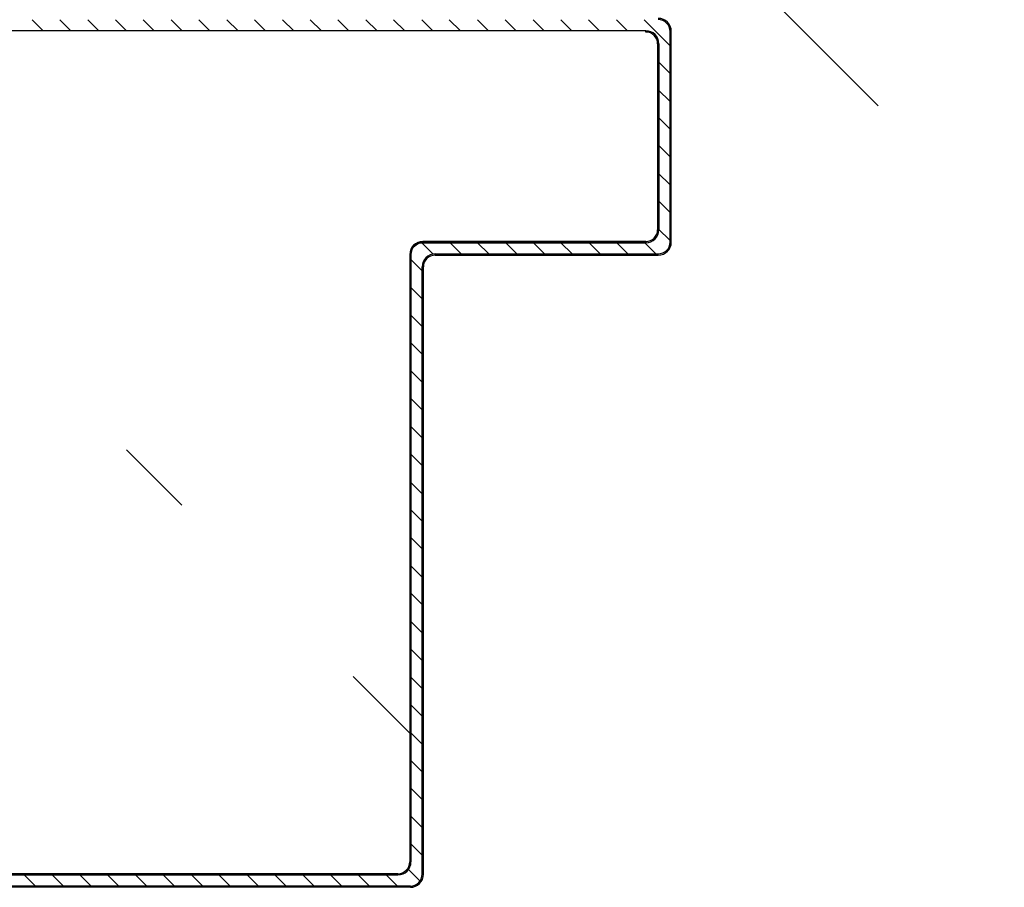
# Model space of a CAD drawing. Units: millimetres. Extents: x -7078 to -6967, y -13617 to -13570.
# Drawn here: x -7000 to -7000, y -13587 to -13587 of the extents above; entities that cross this region are included whole.
import ezdxf

# ---------------------------------------------------------------- set-up
doc = ezdxf.new("R2010")
doc.units = ezdxf.units.MM
for name, color, linetype in [('01-rilievo', 7, 'Continuous'), ('02-progetto', 5, 'Continuous'), ('PORTA', 1, 'Continuous')]:
    doc.layers.add(name, color=color, linetype=linetype)

# ---------------------------------------------------------------- blocks, each defined once
blk = doc.blocks.new('A$C6D1013D1')
at = {"layer": 'PORTA'}
for p, q in [((0.07821563263178177, 0.9229999304043304), (0.07821563263178177, 0.9228999304043555)), ((0.07821563263178177, 0.9229999304043304), (0.07821563263178177, 0.9228999304043555)), ((0.09521563263160715, 0.9229999304043304), (0.07821563263178177, 0.9229999304043304)), ((0.09521563263160715, 0.9229999304043304), (0.09521563263160715, 0.9228999304043555)), ((0.09521563263160715, 0.9229999304043304), (0.09521563263160715, 0.9228999304043555)), ((0.07727845718204662, 0.9208029879548576), (0.07934660207865818, 0.9228711328512418)), ((0.09521563263160715, 0.9228999304043555), (0.07821563263178177, 0.9228999304043555)), ((0.08157406113059551, 0.9228709067649561), (0.0806791907425577, 0.9219760363771456)), ((0.08294642584905887, 0.9219758062533856), (0.08384129623686931, 0.9228706766414234)), ((0.08606875528880664, 0.9228704505549103), (0.0851738849009962, 0.9219755801670999)), ((0.08740134395270616, 0.9219753540805868), (0.08829621434074397, 0.9228702244686247)), ((0.09056344944701777, 0.922869994345092), (0.08966857905920733, 0.9219751239570542)), ((0.09189603811114466, 0.9219748978707685), (0.0927909084989551, 0.9228697682585789)), ((0.09505814360545628, 0.9228695381350462), (0.09416327321741846, 0.9219746677470084)), ((0.07921563263175813, 0.921999930404354), (0.07921563263175813, 0.9218999304043791)), ((0.07921563263175813, 0.9218999304043791), (0.07921563263175813, 0.921999930404354)), ((0.07921563263175813, 0.921999930404354), (0.0942156326316308, 0.921999930404354)), ((0.07921563263175813, 0.9218999304043791), (0.0942156326316308, 0.9218999304043791)), ((0.0942156326316308, 0.921999930404354), (0.0942156326316308, 0.9218999304043791)), ((0.0942156326316308, 0.9218999304043791), (0.0942156326316308, 0.921999930404354)), ((0.09527711578652998, 0.9208608251778969), (0.09617198617456779, 0.9217556955659347)), ((0.09626563263168464, 0.9219499304044803), (0.09616563263170974, 0.9219499304044803)), ((0.09626563263168464, 0.9219499304044803), (0.09616563263170974, 0.9219499304044803)), ((0.09616563263170974, 0.9039499304044512), (0.09616563263170974, 0.9219499304044803)), ((0.09626563263168464, 0.9039499304044512), (0.09626563263168464, 0.9219499304044803)), ((0.07816563263168064, 0.9209499304045039), (0.07826563263165554, 0.9209499304045039)), ((0.07826563263165554, 0.9209499304045039), (0.07816563263168064, 0.9209499304045039)), ((0.09526563263170829, 0.9209499304045039), (0.09516563263173339, 0.9209499304045039)), ((0.09516563263173339, 0.9209499304045039), (0.09526563263170829, 0.9209499304045039)), ((0.09516563263173339, 0.9209499304045039), (0.09516563263173339, 0.9029499304044748)), ((0.09526563263170829, 0.9209499304045039), (0.09526563263170829, 0.9029499304044748)), ((0.07817355365637013, 0.9194703992909581), (0.07727868326855969, 0.9185755289029203)), ((0.09617221629810047, 0.9194884604594336), (0.09527734591006265, 0.9185935900716231)), ((0.07727891339209236, 0.9163082937966465), (0.07817378378013018, 0.9172031641844569)), ((0.09527757199657572, 0.9163661310196858), (0.09617244238438616, 0.9172610014077236)), ((0.07817400986641587, 0.9149757051325196), (0.07727913947860543, 0.9140808347447091)), ((0.0961726725081462, 0.9149937663012224), (0.09527780212010839, 0.914098895913412)), ((0.07727936556489112, 0.9118533756927718), (0.07817423595270157, 0.9127482460808096)), ((0.09527802820662146, 0.9118714368614746), (0.0961728985944319, 0.9127663072492851)), ((0.07817446607646161, 0.9104810109743084), (0.0772795956884238, 0.909586140586498)), ((0.09617312468071759, 0.9105388481975751), (0.09527825429290715, 0.9096439778095373)), ((0.07727982177493686, 0.9073586815345607), (0.0781746921627473, 0.9082535519223711)), ((0.09527848441643982, 0.9073767427032635), (0.09617335480447764, 0.908271613091074)), ((0.07817492228650735, 0.9059863168160973), (0.07728005189846954, 0.9050914464280595)), ((0.09617358089076333, 0.9060441540391366), (0.09527871050295289, 0.9051492836513262)), ((0.09626563263168464, 0.9039499304044512), (0.09616563263170974, 0.9039499304044512)), ((0.09616563263170974, 0.9039499304044512), (0.09626563263168464, 0.9039499304044512)), ((0.07728027798475523, 0.9028639873763495), (0.07817514837279305, 0.90375885776416)), ((0.09527894062648556, 0.902882048544825), (0.09619369702318181, 0.9037968049415213)), ((0.09516563263173339, 0.9029499304044748), (0.09526563263170829, 0.9029499304044748)), ((0.09516563263173339, 0.9029499304044748), (0.09526563263170829, 0.9029499304044748)), ((0.0975063996784229, 0.9028818224585393), (0.09659164328195402, 0.9019670660620704)), ((0.09721563263178723, 0.9029999304043486), (0.09721563263178723, 0.9028999304043737)), ((0.09721563263178723, 0.9028999304043737), (0.09721563263178723, 0.9029999304043486)), ((0.1462156326317654, 0.9029999304043486), (0.09721563263178723, 0.9029999304043486)), ((0.1462156326317654, 0.9028999304043737), (0.09721563263178723, 0.9028999304043737)), ((0.09885887838822782, 0.9019668359383104), (0.0997736347846967, 0.9028815923350066)), ((0.102001093836634, 0.9028813662484936), (0.1010863374401652, 0.9019666098520247)), ((0.1033137964921025, 0.9019663837655116), (0.1042285528885714, 0.9028811401622079)), ((0.1064957879948452, 0.9028809100384478), (0.1055810315983763, 0.901966153641979)), ((0.1078084906503136, 0.9019659275556933), (0.1087232470467825, 0.9028806839521621)), ((0.1109904821532837, 0.9028804538286295), (0.1100757257565874, 0.9019656974319332)), ((0.1123031848085247, 0.9019654713456475), (0.1132179412049936, 0.9028802277421164)), ((0.1154851763114948, 0.9028799976185837), (0.1145704199147985, 0.9019652412221149)), ((0.1167978789667359, 0.9019650151356018), (0.1177126353634321, 0.9028797715320707)), ((0.1199400944151421, 0.902879545445785), (0.1190253380186732, 0.9019647890493161)), ((0.121292573124947, 0.901964558925556), (0.1222073295216433, 0.9028793153222523)), ((0.1244347885735806, 0.9028790892357392), (0.1235200321768843, 0.9019643328392704)), ((0.1257872672833855, 0.9019641027157377), (0.1267020236798544, 0.9028788591122066)), ((0.1289294827317917, 0.9028786330259209), (0.1280147263350955, 0.9019638766292246)), ((0.1302819614415966, 0.9019636465056919), (0.1311967178380655, 0.9028784029021608)), ((0.1334241768900029, 0.9028781768158751), (0.132509420493534, 0.9019634204191789)), ((0.1347766555998078, 0.9019631902956462), (0.1356914119962767, 0.9028779466921151)), ((0.137918871048214, 0.9028777206058294), (0.1370041146517451, 0.9019629642093605)), ((0.1392315737036824, 0.9019627381228474), (0.1401463301001513, 0.9028774945195437)), ((0.1424135652064251, 0.9028772643957836), (0.1414988088099562, 0.9019625079993148)), ((0.1437262678618936, 0.9019622819130291), (0.1446410242583624, 0.902877038309498)), ((0.1467491712958235, 0.9027177201169252), (0.1458145288906962, 0.9017830777117979)), ((0.1462156326317654, 0.9029999304043486), (0.1462156326317654, 0.9028999304043737)), ((0.1462156326317654, 0.9029999304043486), (0.1462156326317654, 0.9028999304043737)), ((0.0962156326315835, 0.9018999304043973), (0.0962156326315835, 0.9019999304043722)), ((0.0962156326315835, 0.9018999304043973), (0.0962156326315835, 0.9019999304043722)), ((0.0962156326315835, 0.9019999304043722), (0.145215632631789, 0.9019999304043722)), ((0.0962156326315835, 0.9018999304043973), (0.145215632631789, 0.9018999304043973)), ((0.145215632631789, 0.9018999304043973), (0.145215632631789, 0.9019999304043722)), ((0.145215632631789, 0.9019999304043722), (0.145215632631789, 0.9018999304043973)), ((0.1471656326316406, 0.9019499304044984), (0.1471656326316406, 0.8479499304044111)), ((0.1471656326316406, 0.9019499304044984), (0.1472656326316155, 0.9019499304044984)), ((0.1472656326316155, 0.9019499304044984), (0.1471656326316406, 0.9019499304044984)), ((0.1472656326316155, 0.9019499304044984), (0.1472656326316155, 0.8479499304044111)), ((0.07817537849632572, 0.9014916226578862), (0.07728050810851528, 0.9005967522698484)), ((0.1462656326316392, 0.9009499304045221), (0.1461656326316643, 0.9009499304045221)), ((0.1461656326316643, 0.9009499304045221), (0.1462656326316392, 0.9009499304045221)), ((0.1461656326316643, 0.9009499304045221), (0.1461656326316643, 0.175759993165002)), ((0.1462522471665579, 0.8999931108494366), (0.1471670035632542, 0.9009078672461328)), ((0.1462656326316392, 0.9009499304045221), (0.1462656326316392, 0.2762866094810761)), ((0.07728073419480097, 0.898369293217911), (0.07817560458283879, 0.8992641636059489)), ((0.1471672336867869, 0.8986406321396316), (0.146252477290318, 0.8977258757431628)), ((0.07817583470637146, 0.8969969284994477), (0.07728096431856102, 0.8961020581116372)), ((0.1462527033766037, 0.8954984166912254), (0.1471674597732999, 0.8964131730876943)), ((0.07728119040484671, 0.8938745990596999), (0.07817606079288453, 0.8947694694477377)), ((0.1471676858595856, 0.8941857140359843), (0.1462529294631167, 0.8932709576392881)), ((0.07817628687917022, 0.8925420103958004), (0.0772814164911324, 0.8916471400077626)), ((0.1462531595866494, 0.8910037225330143), (0.1471679159831183, 0.8919184789294832)), ((0.07728164661489245, 0.8893799049014888), (0.0781765170027029, 0.8902747752892992)), ((0.1471681420696314, 0.8896910198775458), (0.1462533856729351, 0.888776263481077)), ((0.07817674308921596, 0.8880473162375893), (0.07728187270117814, 0.8871524458495514)), ((0.1462536157966952, 0.8865090283748032), (0.147168372193164, 0.887423784771272)), ((0.07728210282493819, 0.8848852107432776), (0.07817697321274863, 0.8857800811310881)), ((0.1471685982796771, 0.8851963257193347), (0.1462538418829809, 0.8842815693228658)), ((0.07817719929903433, 0.8835526220791508), (0.07728232891122389, 0.8826577516913403)), ((0.1462540720067409, 0.8820143342163647), (0.1471688284032098, 0.8829290906130609)), ((0.07728255903475656, 0.8803905165848391), (0.07817742942279438, 0.881285386972877)), ((0.1471690544894955, 0.8807016315611236), (0.1462542980930266, 0.8797868751646547)), ((0.07817765550908007, 0.8790579279209396), (0.07728278512126963, 0.8781630575331292)), ((0.1462545282165593, 0.8775196400581535), (0.1471692846132555, 0.8784343964546224)), ((0.07728301120755532, 0.8759355984811918), (0.07817788159559313, 0.8768304688692297)), ((0.1471695106995412, 0.8762069374029124), (0.1462547543030723, 0.8752921810062162)), ((0.07817811171912581, 0.8745632337627285), (0.07728324133108799, 0.873668363374918)), ((0.146254980389358, 0.8730647219545062), (0.1471697367858269, 0.8739794783509751)), ((0.07728346741760106, 0.8714409043229807), (0.0781783378054115, 0.8723357747107912)), ((0.1471699669095869, 0.8717122432444739), (0.1462552105128907, 0.8707974868480051))]:
    blk.add_line(p, q, dxfattribs=at)
blk.add_lwpolyline([(0.1462656326316392, 0.0220499304043642), (0.1462656326316392, 0.9009499304042947, 0.414213562373095), (0.1452156326315617, 0.9019999304043722), (0.0962156326315835, 0.9019999304043722, -0.414213562373095), (0.09526563263170829, 0.9029499304044748), (0.09526563263170829, 0.9209499304042765, 0.414213562373095), (0.0942156326316308, 0.921999930404354), (0.07921563263175813, 0.921999930404354, 0.414213562373095), (0.07816563263168064, 0.9209499304042765), (0.07816563263168064, 0.002049930404382394)], format="xyb", dxfattribs=at)
for centre, radius, start, end in [((0.07821563263178177, 0.9219499304044803), 0.00105, 90, 180), ((0.09521563263160715, 0.9219499304044803), 0.00105, 0, 90), ((0.07821563263178177, 0.9219499304044803), 0.00095, 90, 180), ((0.09521563263160715, 0.9219499304044803), 0.00095, 0, 90), ((0.07921563263175813, 0.9209499304045039), 0.00105, 90, 180), ((0.07921563263175813, 0.9209499304045039), 0.00095, 90, 180), ((0.0942156326316308, 0.9209499304045039), 0.00105, 0, 90), ((0.0942156326316308, 0.9209499304045039), 0.00095, 0, 90), ((0.09721563263178723, 0.9039499304044512), 0.00105, 180, 270), ((0.09721563263178723, 0.9039499304044512), 0.00095, 180, 270), ((0.0962156326315835, 0.9029499304044748), 0.00105, 180, 270), ((0.0962156326315835, 0.9029499304044748), 0.00095, 180, 270), ((0.1462156326317654, 0.9019499304044984), 0.001050000000000637, 3.908265592582369e-11, 89.99999999994789), ((0.1462156326317654, 0.9019499304044984), 0.0009499999999990223, 359.9999999999349, 90.00000000010422), ((0.145215632631789, 0.9009499304042947), 0.00105, 0, 90), ((0.145215632631789, 0.9009499304042947), 0.00095, 0, 90)]:
    blk.add_arc(centre, radius, start, end, dxfattribs=at)
for points in [[(0.07921563263175813, 0.9218999304043791), (0.0942156326316308, 0.9218999304043791), (0.07921563263175813, 0.921999930404354), (0.0942156326316308, 0.921999930404354)], [(0.09626563263168464, 0.9039499304044512), (0.09626563263168464, 0.9219499304044803), (0.09616563263170974, 0.9039499304044512), (0.09616563263170974, 0.9219499304044803)], [(0.09516563263173339, 0.9209499304045039), (0.09516563263173339, 0.9029499304044748), (0.09526563263170829, 0.9209499304045039), (0.09526563263170829, 0.9029499304044748)], [(0.1462156326317654, 0.9029999304043486), (0.09721563263178723, 0.9029999304043486), (0.1462156326317654, 0.9028999304043737), (0.09721563263178723, 0.9028999304043737)], [(0.0962156326315835, 0.9018999304043973), (0.145215632631789, 0.9018999304043973), (0.0962156326315835, 0.9019999304043722), (0.145215632631789, 0.9019999304043722)], [(0.1471656326316406, 0.9019499304044984), (0.1471656326316406, 0.8479499304044111), (0.1472656326316155, 0.9019499304044984), (0.1472656326316155, 0.8479499304044111)]]:
    blk.add_solid(points, dxfattribs=at)

msp = doc.modelspace()

# ---------------------------------------------------------------- hatches: boundary and pattern name
at = {"layer": '02-progetto', "linetype": 'Continuous'}
h = msp.add_hatch(dxfattribs=at)
h.set_pattern_fill('ANSI31', color=256, scale=0.5, angle=90, style=0)
h.set_pattern_definition([(135, (-25416.2794465849, -27780.08924447258), (-0.04419417382415922, -0.04419417382415922), [])])
edge = h.paths.add_edge_path(flags=17)
edge.add_arc((-7000.049612381587, -13587.36549907841), 0.006, 0, 360)
edge = h.paths.add_edge_path(flags=17)
edge.add_arc((-7000.049581513985, -13587.36549907841), 0.006, 0, 360)
h.paths.add_polyline_path([(-7000.075542048578, -13587.38447585391), (-7000.075642048575, -13587.38447585391)], flags=0)
edge = h.paths.add_edge_path(flags=17)
edge.add_line((-7000.075642048575, -13587.38836702148), (-7000.075642048575, -13587.38447585391))
edge.add_line((-7000.075542048578, -13587.38447585391), (-7000.075642048575, -13587.38447585391))
edge.add_line((-7000.075542048578, -13587.38836702148), (-7000.075542048578, -13587.38447585391))
edge.add_line((-7000.075542048578, -13587.38836702148), (-7000.075642048575, -13587.38836702148))
edge = h.paths.add_edge_path(flags=16)
edge.add_line((-7000.075642048575, -13587.38836702148), (-7000.075642048575, -13587.38447585391))
edge.add_line((-7000.075542048578, -13587.38836702148), (-7000.075642048575, -13587.38836702148))
edge.add_line((-7000.075542048578, -13587.38836702148), (-7000.075542048578, -13587.38447585391))
edge.add_line((-7000.075642048575, -13587.38447585391), (-7000.075542048578, -13587.38447585391))
h.paths.add_polyline_path([(-7000.026690346419, -13587.33544907841), (-7000.048581513985, -13587.33544907841), (-7000.048581513985, -13587.33554907841), (-7000.026690346419, -13587.33554907841)], flags=17)
h.paths.add_polyline_path([(-7000.048536792624, -13587.33552143909), (-7000.048626235345, -13587.33547671773), (-7000.061626235344, -13587.36147671773), (-7000.061536792627, -13587.36152143909)], flags=16)
h.paths.add_polyline_path([(-7000.004597752643, -13587.31846610636), (-7000.004597752643, -13587.32046610636)], flags=16)
edge = h.paths.add_edge_path(flags=16)
edge.add_line((-7000.030581513985, -13587.36144907841), (-7000.030581513985, -13587.36154907841))
edge.add_arc((-7000.030581513985, -13587.36749907841), 0.00595, 90, 180)
edge.add_line((-7000.036531513983, -13587.36749907841), (-7000.036631513985, -13587.36749907841))
edge.add_arc((-7000.030581513985, -13587.36749907841), 0.00605, 90, 180, ccw=False)
edge = h.paths.add_edge_path(flags=16)
edge.add_line((-7000.026690346419, -13587.36144907841), (-7000.030581513985, -13587.36144907841))
edge.add_line((-7000.030581513985, -13587.36144907841), (-7000.030581513985, -13587.36154907841))
edge.add_line((-7000.026690346419, -13587.36154907841), (-7000.030581513985, -13587.36154907841))
edge.add_line((-7000.026690346419, -13587.36154907841), (-7000.026690346419, -13587.36144907841))
h.paths.add_polyline_path([(-7000.036531513983, -13587.38549907841), (-7000.036631513985, -13587.38549907841)], flags=17)
edge = h.paths.add_edge_path(flags=17)
edge.add_arc((-7000.054559076522, -13587.40645961525), 0.00105, -90, 0, ccw=False)
edge.add_line((-7000.054559076522, -13587.40750961525), (-7000.054559076522, -13587.40740961525))
edge.add_arc((-7000.054559076522, -13587.40645961525), 0.00095, 270, 360)
edge.add_line((-7000.053609076524, -13587.40645961525), (-7000.053509076523, -13587.40645961525))
edge = h.paths.add_edge_path(flags=17)
edge.add_line((-7000.072559076522, -13587.40750961525), (-7000.054559076522, -13587.40750961525))
edge.add_line((-7000.054559076522, -13587.40750961525), (-7000.054559076522, -13587.40740961525))
edge.add_line((-7000.072559076522, -13587.40740961525), (-7000.054559076522, -13587.40740961525))
edge.add_line((-7000.072559076522, -13587.40750961525), (-7000.072559076522, -13587.40740961525))
edge = h.paths.add_edge_path(flags=16)
edge.add_line((-7000.054559076522, -13587.40750961525), (-7000.054559076522, -13587.40740961525))
edge.add_line((-7000.072559076522, -13587.40750961525), (-7000.054559076522, -13587.40750961525))
edge.add_line((-7000.072559076522, -13587.40740961525), (-7000.072559076522, -13587.40750961525))
edge.add_line((-7000.072559076522, -13587.40740961525), (-7000.054559076522, -13587.40740961525))
edge = h.paths.add_edge_path(flags=17)
edge.add_arc((-7000.072559076522, -13587.40845961525), 0.00095, 90, 180)
edge.add_line((-7000.073609076525, -13587.40845961525), (-7000.073509076524, -13587.40845961525))
edge.add_arc((-7000.072559076522, -13587.40845961525), 0.00105, 90, 180)
edge.add_line((-7000.072559076522, -13587.40740961525), (-7000.072559076522, -13587.40750961525))
edge = h.paths.add_edge_path(flags=16)
edge.add_line((-7000.073509076524, -13587.40845961525), (-7000.073609076525, -13587.40845961525))
edge.add_arc((-7000.072559076522, -13587.40845961525), 0.00095, 90, 180)
edge.add_line((-7000.072559076522, -13587.40750961525), (-7000.072559076522, -13587.40740961525))
edge.add_arc((-7000.072559076522, -13587.40845961525), 0.00105, 90, 180)
edge = h.paths.add_edge_path(flags=17)
edge.add_line((-7000.073509076524, -13587.45745961525), (-7000.073509076524, -13587.40845961525))
edge.add_line((-7000.073509076524, -13587.40845961525), (-7000.073609076525, -13587.40845961525))
edge.add_line((-7000.073609076525, -13587.45745961525), (-7000.073609076525, -13587.40845961525))
edge.add_line((-7000.073609076525, -13587.45745961525), (-7000.073509076524, -13587.45745961525))
h.paths.add_polyline_path([(-7000.074559076523, -13587.45850961525), (-7000.128559076523, -13587.45850961525), (-7000.128559076523, -13587.45840961525), (-7000.074559076523, -13587.45840961525)], flags=17)
edge = h.paths.add_edge_path(flags=16)
edge.add_line((-7000.128559076523, -13587.45840961525), (-7000.128559076523, -13587.45850961525))
edge.add_line((-7000.074559076523, -13587.45850961525), (-7000.128559076523, -13587.45850961525))
edge.add_line((-7000.074559076523, -13587.45850961525), (-7000.074559076523, -13587.45840961525))
edge.add_line((-7000.074559076523, -13587.45840961525), (-7000.128559076523, -13587.45840961525))
edge = h.paths.add_edge_path()
edge.add_arc((-7000.074559076523, -13587.45745961525), 0.001050000000000637, 270, 359.9999999998958)
edge.add_line((-7000.073509076524, -13587.45745961525), (-7000.073609076525, -13587.45745961525))
edge.add_arc((-7000.074559076523, -13587.45745961525), 0.0009499999999990223, 270, 360.0000000001043)
edge.add_line((-7000.074559076523, -13587.45850961525), (-7000.074559076523, -13587.45840961525))
edge = h.paths.add_edge_path(flags=16)
edge.add_line((-7000.073509076524, -13587.45745961525), (-7000.073509076524, -13587.40845961525))
edge.add_line((-7000.073509076524, -13587.45745961525), (-7000.073609076525, -13587.45745961525))
edge.add_line((-7000.073609076525, -13587.45745961525), (-7000.073609076525, -13587.40845961525))
edge.add_line((-7000.073609076525, -13587.40845961525), (-7000.073509076524, -13587.40845961525))
h.paths.add_polyline_path([(-7000.075559076523, -13587.45740961525), (-7000.075559076523, -13587.45750961525)], flags=0)
edge = h.paths.add_edge_path(flags=16)
edge.add_arc((-7000.075559076523, -13587.45645961525), 0.00095, 270, 360)
edge.add_line((-7000.074509076524, -13587.45645961525), (-7000.074609076521, -13587.45645961525))
edge.add_arc((-7000.075559076523, -13587.45645961525), 0.00105, 270, 360)
edge.add_line((-7000.075559076523, -13587.45750961525), (-7000.075559076523, -13587.45740961525))
edge = h.paths.add_edge_path(flags=0)
edge.add_line((-7000.074609076521, -13587.45645961525), (-7000.074509076524, -13587.45645961525))
edge.add_arc((-7000.075559076523, -13587.45645961525), 0.00095, 270, 360)
edge.add_line((-7000.075559076523, -13587.45740961525), (-7000.075559076523, -13587.45750961525))
edge.add_arc((-7000.075559076523, -13587.45645961525), 0.00105, 270, 360)
edge = h.paths.add_edge_path(flags=17)
edge.add_line((-7000.074609076521, -13587.40745961525), (-7000.074609076521, -13587.45645961525))
edge.add_line((-7000.074609076521, -13587.45645961525), (-7000.074509076524, -13587.45645961525))
edge.add_line((-7000.074509076524, -13587.40745961525), (-7000.074509076524, -13587.45645961525))
edge.add_line((-7000.074509076524, -13587.40745961525), (-7000.074609076521, -13587.40745961525))
edge = h.paths.add_edge_path(flags=17)
edge.add_arc((-7000.073559076523, -13587.40745961525), 0.00105, 90, 180)
edge.add_line((-7000.074609076521, -13587.40745961525), (-7000.074509076524, -13587.40745961525))
edge.add_arc((-7000.073559076523, -13587.40745961525), 0.00095, 90, 180)
edge.add_line((-7000.073559076523, -13587.40650961525), (-7000.073559076523, -13587.40640961525))
edge = h.paths.add_edge_path(flags=16)
edge.add_line((-7000.074609076521, -13587.40745961525), (-7000.074609076521, -13587.45645961525))
edge.add_line((-7000.074609076521, -13587.40745961525), (-7000.074509076524, -13587.40745961525))
edge.add_line((-7000.074509076524, -13587.40745961525), (-7000.074509076524, -13587.45645961525))
edge.add_line((-7000.074509076524, -13587.45645961525), (-7000.074609076521, -13587.45645961525))
edge = h.paths.add_edge_path(flags=16)
edge.add_line((-7000.074559076523, -13587.45840961525), (-7000.074559076523, -13587.45850961525))
edge.add_arc((-7000.074559076523, -13587.45745961525), 0.0009499999999990223, 270, 360.0000000001043)
edge.add_line((-7000.073509076524, -13587.45745961525), (-7000.073609076525, -13587.45745961525))
edge.add_arc((-7000.074559076523, -13587.45745961525), 0.001050000000000637, 270, 359.9999999998958)
edge = h.paths.add_edge_path(flags=17)
edge.add_line((-7000.055559076523, -13587.40650961525), (-7000.073559076523, -13587.40650961525))
edge.add_line((-7000.073559076523, -13587.40640961525), (-7000.073559076523, -13587.40650961525))
edge.add_line((-7000.055559076523, -13587.40640961525), (-7000.073559076523, -13587.40640961525))
edge.add_line((-7000.055559076523, -13587.40640961525), (-7000.055559076523, -13587.40650961525))
h.paths.add_polyline_path([(-7000.055559076523, -13587.38940961525), (-7000.055559076523, -13587.38950961525)], flags=0)
edge = h.paths.add_edge_path(flags=16)
edge.add_arc((-7000.055559076523, -13587.39045961525), 0.00105, 0, 90)
edge.add_line((-7000.054509076524, -13587.39045961525), (-7000.054609076525, -13587.39045961525))
edge.add_arc((-7000.055559076523, -13587.39045961525), 0.00095, 0, 90)
edge.add_line((-7000.055559076523, -13587.38940961525), (-7000.055559076523, -13587.38950961525))
edge = h.paths.add_edge_path(flags=0)
edge.add_line((-7000.054609076525, -13587.39045961525), (-7000.054509076524, -13587.39045961525))
edge.add_arc((-7000.055559076523, -13587.39045961525), 0.00105, 0, 90)
edge.add_line((-7000.055559076523, -13587.38950961525), (-7000.055559076523, -13587.38940961525))
edge.add_arc((-7000.055559076523, -13587.39045961525), 0.00095, 0, 90)
edge = h.paths.add_edge_path(flags=16)
edge.add_line((-7000.054509076524, -13587.39045961525), (-7000.054509076524, -13587.40545961525))
edge.add_line((-7000.054609076525, -13587.39045961525), (-7000.054509076524, -13587.39045961525))
edge.add_line((-7000.054609076525, -13587.39045961525), (-7000.054609076525, -13587.40545961525))
edge.add_line((-7000.054609076525, -13587.40545961525), (-7000.054509076524, -13587.40545961525))
edge = h.paths.add_edge_path(flags=0)
edge.add_line((-7000.054509076524, -13587.39045961525), (-7000.054609076525, -13587.39045961525))
edge.add_line((-7000.054509076524, -13587.39045961525), (-7000.054509076524, -13587.40545961525))
edge.add_line((-7000.054509076524, -13587.40545961525), (-7000.054609076525, -13587.40545961525))
edge.add_line((-7000.054609076525, -13587.39045961525), (-7000.054609076525, -13587.40545961525))
edge = h.paths.add_edge_path(flags=17)
edge.add_arc((-7000.055559076523, -13587.40545961525), 0.00105, 270, 360)
edge.add_line((-7000.055559076523, -13587.40650961525), (-7000.055559076523, -13587.40640961525))
edge.add_arc((-7000.055559076523, -13587.40545961525), 0.00095, 270, 360)
edge.add_line((-7000.054509076524, -13587.40545961525), (-7000.054609076525, -13587.40545961525))
edge = h.paths.add_edge_path(flags=16)
edge.add_line((-7000.055559076523, -13587.40640961525), (-7000.055559076523, -13587.40650961525))
edge.add_arc((-7000.055559076523, -13587.40545961525), 0.00105, 270, 360)
edge.add_line((-7000.054609076525, -13587.40545961525), (-7000.054509076524, -13587.40545961525))
edge.add_arc((-7000.055559076523, -13587.40545961525), 0.00095, 270, 360)
edge = h.paths.add_edge_path(flags=16)
edge.add_line((-7000.055559076523, -13587.40650961525), (-7000.073559076523, -13587.40650961525))
edge.add_line((-7000.055559076523, -13587.40640961525), (-7000.055559076523, -13587.40650961525))
edge.add_line((-7000.055559076523, -13587.40640961525), (-7000.073559076523, -13587.40640961525))
edge.add_line((-7000.073559076523, -13587.40640961525), (-7000.073559076523, -13587.40650961525))
edge = h.paths.add_edge_path(flags=16)
edge.add_arc((-7000.073559076523, -13587.40745961525), 0.00095, 90, 180)
edge.add_line((-7000.074609076521, -13587.40745961525), (-7000.074509076524, -13587.40745961525))
edge.add_arc((-7000.073559076523, -13587.40745961525), 0.00105, 90, 180)
edge.add_line((-7000.073559076523, -13587.40640961525), (-7000.073559076523, -13587.40650961525))
edge = h.paths.add_edge_path(flags=16)
edge.add_arc((-7000.054559076522, -13587.38945961525), 0.00095, 0, 90, ccw=False)
edge.add_line((-7000.053609076524, -13587.38945961525), (-7000.053509076523, -13587.38945961525))
edge.add_arc((-7000.054559076522, -13587.38945961525), 0.00105, 0, 90)
edge.add_line((-7000.054559076522, -13587.38840961525), (-7000.054559076522, -13587.38850961525))
edge = h.paths.add_edge_path(flags=17)
edge.add_line((-7000.053609076524, -13587.40645961525), (-7000.053609076524, -13587.38945961525))
edge.add_line((-7000.053509076523, -13587.38945961525), (-7000.053609076524, -13587.38945961525))
edge.add_line((-7000.053509076523, -13587.40645961525), (-7000.053509076523, -13587.38945961525))
edge.add_line((-7000.053509076523, -13587.40645961525), (-7000.053609076524, -13587.40645961525))
edge = h.paths.add_edge_path(flags=16)
edge.add_line((-7000.053609076524, -13587.40645961525), (-7000.053609076524, -13587.38945961525))
edge.add_line((-7000.053509076523, -13587.40645961525), (-7000.053609076524, -13587.40645961525))
edge.add_line((-7000.053509076523, -13587.40645961525), (-7000.053509076523, -13587.38945961525))
edge.add_line((-7000.053509076523, -13587.38945961525), (-7000.053609076524, -13587.38945961525))
edge = h.paths.add_edge_path(flags=0)
edge.add_line((-7000.054559076522, -13587.38840961525), (-7000.054559076522, -13587.38850961525))
edge.add_arc((-7000.054559076522, -13587.38945961525), 0.00105, 0, 90)
edge.add_line((-7000.053509076523, -13587.38945961525), (-7000.053609076524, -13587.38945961525))
edge.add_arc((-7000.054559076522, -13587.38945961525), 0.00095, 0, 90)
h.paths.add_polyline_path([(-7000.075592048576, -13587.38831702148), (-7000.075592048576, -13587.38841702148), (-7000.104592048575, -13587.38841702148), (-7000.104592048575, -13587.38831702148)], flags=16)
edge = h.paths.add_edge_path(flags=16)
edge.add_arc((-6999.953597752644, -13587.40946610636), 0.00195, 180, 270)
edge.add_line((-6999.953597752644, -13587.41141610636), (-6999.953597752644, -13587.41151610636))
edge.add_arc((-6999.953597752644, -13587.40946610636), 0.00205, 180, 270, ccw=False)
edge.add_line((-6999.955647752647, -13587.40946610636), (-6999.955547752646, -13587.40946610636))
edge = h.paths.add_edge_path()
edge.add_line((-7002.694238768153, -13587.19346610636), (-7002.694238768153, -13587.07546610636))
edge.add_line((-7002.69423876816, -13587.07546610636), (-6999.877238768165, -13587.07546610636))
edge.add_line((-7002.694238768157, -13587.19346610636), (-7000.004238768165, -13587.19346610636))
edge.add_line((-7000.002597752647, -13587.38146610636), (-6999.955597752644, -13587.38146610636))
edge.add_line((-7000.004597752643, -13587.38346610636), (-6999.957597752645, -13587.38346610636))
edge.add_line((-7000.075592048576, -13587.38833615388), (-7000.075592048576, -13587.38444498631))
edge.add_line((-7000.104642048577, -13587.38836702148), (-7000.104642048577, -13587.36747585391))
edge.add_line((-7000.104542048576, -13587.38836702148), (-7000.104542048576, -13587.36747585391))
edge.add_line((-7000.104592048575, -13587.38833615388), (-7000.104592048575, -13587.36744498631))
edge.add_arc((-7000.022597752647, -13587.32246610636), 0.002, 90, 180)
edge.add_line((-7000.024597752644, -13587.31846610636), (-7000.004597752643, -13587.31846610636))
edge.add_line((-7000.004597752643, -13587.32046610636), (-7000.022597752647, -13587.32046610636))
edge.add_arc((-7000.024597752644, -13587.32046610636), 0.002, 90, 180)
edge.add_line((-7000.036925101446, -13587.36633925314), (-7000.049715746813, -13587.37753744009))
edge.add_arc((-7000.022597752647, -13587.35946610636), 0.002, 180, 270)
edge.add_line((-7000.022597752647, -13587.36146610636), (-7000.006597752644, -13587.36146610636))
edge.add_line((-7000.061631513986, -13587.36149907841), (-7000.061531513985, -13587.36149907841))
edge.add_line((-7000.024597752644, -13587.36346610636), (-7000.008597752644, -13587.36346610636))
edge.add_line((-7000.042612381586, -13587.36549907841), (-7000.057612381589, -13587.36549907841))
edge.add_line((-7000.036631513985, -13587.36749907841), (-7000.036531513983, -13587.36749907841))
edge.add_line((-7000.040581513987, -13587.36549907841), (-7000.059581513983, -13587.36549907841))
edge.add_arc((-7000.008597752644, -13587.36546610636), 0.002, 0, 90)
edge.add_arc((-7000.006597752644, -13587.36346610636), 0.002, 0, 90)
edge.add_line((-7000.049612381587, -13587.37449907841), (-7000.049612381587, -13587.35549907841))
edge.add_line((-7000.049581513985, -13587.35849907841), (-7000.049581513985, -13587.37349907841))
edge.add_arc((-7000.024597752644, -13587.36146610636), 0.002, 180, 270)
edge.add_line((-7000.045592048577, -13587.35342585391), (-7000.078592048577, -13587.35342585391))
edge.add_line((-7000.069592048575, -13587.37842585391), (-7000.059592048577, -13587.37842585391))
edge.add_line((-7000.069592048575, -13587.37852585391), (-7000.059592048577, -13587.37852585391))
edge.add_line((-7000.069592048575, -13587.37844498631), (-7000.059592048577, -13587.37844498631))
edge.add_line((-7000.059581513983, -13587.37854907841), (-7000.059581513983, -13587.37844907841))
edge.add_line((-7000.051592048575, -13587.37852585391), (-7000.061592048577, -13587.37852585391))
edge.add_line((-7000.051592048575, -13587.37842585391), (-7000.061592048577, -13587.37842585391))
edge.add_line((-7000.051592048575, -13587.37844498631), (-7000.061592048577, -13587.37844498631))
edge.add_line((-7000.040592048576, -13587.37347585391), (-7000.050592048575, -13587.37847585391))
edge.add_line((-7000.037633934834, -13587.36396642771), (-7000.040459149114, -13587.37478392115))
edge.add_line((-7000.036881543933, -13587.36462514459), (-7000.038667347811, -13587.35907438748))
edge.add_line((-7000.062562381588, -13587.35346821081), (-7000.062662381589, -13587.35346821081))
edge.add_arc((-7000.002597752647, -13587.37946610636), 0.002, 180, 270)
edge.add_arc((-7000.004597752643, -13587.38146610636), 0.002, 180, 270)
edge.add_line((-7000.006597752644, -13587.36546610636), (-7000.006597752644, -13587.38146610636))
edge.add_line((-7000.004597752643, -13587.36346610636), (-7000.004597752643, -13587.37946610636))
edge.add_arc((-7000.069592048575, -13587.38447585391), 0.00605, 90, 180)
edge.add_arc((-7000.069592048575, -13587.38447585391), 0.00595, 90, 180)
edge.add_arc((-7000.069592048575, -13587.38444498631), 0.006, 90, 180)
edge.add_line((-7000.024597752644, -13587.32246610636), (-7000.024597752644, -13587.35946610636))
edge.add_line((-7000.026597752644, -13587.32046610636), (-7000.026597752644, -13587.36146610636))
edge.add_line((-7000.037612381589, -13587.36949907841), (-7000.037612381589, -13587.33649907841))
edge.add_line((-7000.026690346419, -13587.36149907841), (-7000.026690346419, -13587.33549907841))
edge.add_line((-7000.104605218975, -13587.36745505486), (-7000.104557808995, -13587.36754310197))
edge.add_line((-7000.104531513986, -13587.36749907841), (-7000.104631513984, -13587.36749907841))
edge.add_line((-7000.078615753567, -13587.35343183036), (-7000.104615753568, -13587.36743183035))
edge.add_line((-7000.078592048577, -13587.35344498631), (-7000.104592048575, -13587.36744498631))
edge.add_line((-7000.074546725014, -13587.45497025048), (-7000.073631968619, -13587.45588500688))
edge.add_line((-7000.076515896079, -13587.45749622978), (-7000.075601139682, -13587.45841098618))
edge.add_line((-7000.073791286811, -13587.45799315391), (-7000.074725929216, -13587.45705851151))
edge.add_line((-7000.081010590236, -13587.45749668599), (-7000.080095833841, -13587.45841144239))
edge.add_line((-7000.077868374789, -13587.4584112163), (-7000.078783131184, -13587.45749645991))
edge.add_line((-7000.073631742534, -13587.45365754783), (-7000.074546498928, -13587.45274279143))
edge.add_line((-7000.074546268804, -13587.45047555632), (-7000.07363151241, -13587.45139031272))
edge.add_line((-7000.07363128632, -13587.44916285367), (-7000.074546042718, -13587.44824809727))
edge.add_line((-7000.074545816632, -13587.44602063822), (-7000.073631060234, -13587.44693539462))
edge.add_line((-7000.073629009309, -13587.42672915893), (-7000.074543765707, -13587.42581440253))
edge.add_line((-7000.074543535583, -13587.42354716743), (-7000.073628779185, -13587.42446192382))
edge.add_line((-7000.07363083011, -13587.44466815951), (-7000.074545586508, -13587.44375340311))
edge.add_line((-7000.074545360422, -13587.44152594406), (-7000.073630604024, -13587.44244070046))
edge.add_line((-7000.0736303739, -13587.44017346535), (-7000.074545130298, -13587.43925870895))
edge.add_line((-7000.074544904212, -13587.4370312499), (-7000.073630147815, -13587.4379460063))
edge.add_line((-7000.073629917691, -13587.43567877119), (-7000.074544674088, -13587.4347640148))
edge.add_line((-7000.074544448003, -13587.43253655574), (-7000.073629691605, -13587.43345131214))
edge.add_line((-7000.073629461481, -13587.43118407703), (-7000.074544217879, -13587.43026932064))
edge.add_line((-7000.074543991793, -13587.42804186159), (-7000.073629235395, -13587.42895661798))
edge.add_line((-7000.073628553099, -13587.42223446477), (-7000.074543309497, -13587.42131970838))
edge.add_line((-7000.073628096889, -13587.41773977061), (-7000.074542853287, -13587.41682501422))
edge.add_line((-7000.074542623163, -13587.41455777911), (-7000.073627866765, -13587.41547253551))
edge.add_line((-7000.07362764068, -13587.41324507646), (-7000.074542397077, -13587.41233032006))
edge.add_line((-7000.074542170988, -13587.41010286101), (-7000.073627414594, -13587.4110176174))
edge.add_line((-7000.07362718447, -13587.4087503823), (-7000.074541940864, -13587.4078356259))
edge.add_line((-7000.073626958384, -13587.40652292325), (-7000.072712201986, -13587.40743767964))
edge.add_line((-7000.070464852889, -13587.40741756351), (-7000.071359723276, -13587.40652269312))
edge.add_line((-7000.074543079373, -13587.41905247327), (-7000.073628322975, -13587.41996722967))
edge.add_line((-7000.069132264224, -13587.40652246703), (-7000.068237393837, -13587.40741733742))
edge.add_line((-7000.065970158729, -13587.4074171073), (-7000.066865029116, -13587.40652223691))
edge.add_line((-7000.064637570064, -13587.40652201082), (-7000.063742699677, -13587.40741688121))
edge.add_line((-7000.061515240625, -13587.40741665513), (-7000.062410111012, -13587.40652178474))
edge.add_line((-7000.060142875908, -13587.40652155461), (-7000.059248005521, -13587.407416425))
edge.add_line((-7000.054534109056, -13587.40314002073), (-7000.053639238668, -13587.40403489112))
edge.add_line((-7000.053639468792, -13587.40630212622), (-7000.05453433918, -13587.40540725584))
edge.add_line((-7000.055648181748, -13587.4065210984), (-7000.054753311361, -13587.40741596879))
edge.add_line((-7000.057020546469, -13587.40741619892), (-7000.057915416856, -13587.40652132853))
edge.add_line((-7000.053639012583, -13587.40180743206), (-7000.05453388297, -13587.40091256168))
edge.add_line((-7000.054533652846, -13587.39864532657), (-7000.053638782459, -13587.39954019696))
edge.add_line((-7000.054559076522, -13587.38840961525), (-7000.054559076522, -13587.38850961525))
edge.add_line((-7000.053638556373, -13587.39731273791), (-7000.05453342676, -13587.39641786752))
edge.add_line((-7000.060200713132, -13587.38852289601), (-7000.059305842745, -13587.3894177664))
edge.add_line((-7000.054533200674, -13587.39419040847), (-7000.053638330287, -13587.39508527885))
edge.add_line((-7000.053638100163, -13587.39281804375), (-7000.05453297055, -13587.39192317336))
edge.add_line((-7000.057038607637, -13587.38941753627), (-7000.057933478024, -13587.38852266589))
edge.add_line((-7000.055706018972, -13587.3885224398), (-7000.053637874077, -13587.3905905847))
edge.add_line((-7000.064655631236, -13587.38852334818), (-7000.063760760849, -13587.38941821857))
edge.add_line((-7000.069150325392, -13587.38852380439), (-7000.068255455005, -13587.38941867478))
edge.add_line((-7000.066027995953, -13587.38941844869), (-7000.06692286634, -13587.38852357831))
edge.add_line((-7000.070522690113, -13587.3894189049), (-7000.0714175605, -13587.38852403452))
edge.add_line((-7000.061533301797, -13587.38941799248), (-7000.062428172184, -13587.3885231221))
edge.add_line((-7000.079512078429, -13587.38941981732), (-7000.080406948816, -13587.38852494694))
edge.add_line((-7000.078139713708, -13587.38852471681), (-7000.077244843321, -13587.3894195872))
edge.add_line((-7000.075017384269, -13587.38941936111), (-7000.075912254656, -13587.38852449073))
edge.add_line((-7000.073645019552, -13587.3885242606), (-7000.072750149165, -13587.38941913099))
edge.add_line((-7000.109291457841, -13587.45841440574), (-7000.110206214239, -13587.45749964934))
edge.add_line((-7000.107938979131, -13587.45749941922), (-7000.107024222733, -13587.45841417561))
edge.add_line((-7000.104796763681, -13587.45841394953), (-7000.105711520079, -13587.45749919313))
edge.add_line((-7000.103444284975, -13587.45749896301), (-7000.102529528577, -13587.4584137194))
edge.add_line((-7000.100302069525, -13587.45841349332), (-7000.101216825923, -13587.45749873692))
edge.add_line((-7000.094494672711, -13587.45749805463), (-7000.093579916314, -13587.45841281102))
edge.add_line((-7000.091312681209, -13587.4584125809), (-7000.092227437603, -13587.4574978245))
edge.add_line((-7000.089999978552, -13587.45749759841), (-7000.089085222157, -13587.45841235481))
edge.add_line((-7000.086817987049, -13587.45841212469), (-7000.087732743447, -13587.45749736829))
edge.add_line((-7000.085505284395, -13587.4574971422), (-7000.084590527998, -13587.4584118986))
edge.add_line((-7000.082323292893, -13587.45841166848), (-7000.083238049288, -13587.45749691208))
edge.add_line((-7000.098989366871, -13587.45749851084), (-7000.098074610473, -13587.45841326723))
edge.add_line((-7000.095807375365, -13587.45841303711), (-7000.096722131763, -13587.45749828071))
edge.add_line((-7000.179774533554, -13587.4575067105), (-7000.178879663167, -13587.45840158089))
edge.add_line((-7000.176652204115, -13587.4584013548), (-7000.177547074502, -13587.45750648442))
edge.add_line((-7000.172157509955, -13587.45840089859), (-7000.173052380346, -13587.45750602821))
edge.add_line((-7000.170824921294, -13587.45750580212), (-7000.169930050904, -13587.45840067251))
edge.add_line((-7000.167662815799, -13587.45840044239), (-7000.168557686186, -13587.457505572))
edge.add_line((-7000.166330227134, -13587.45750534591), (-7000.165435356747, -13587.4584002163))
edge.add_line((-7000.175279839398, -13587.45750625429), (-7000.174384969007, -13587.45840112468))
edge.add_line((-7000.152846144659, -13587.45750397728), (-7000.151951274272, -13587.45839884767))
edge.add_line((-7000.14972381522, -13587.45839862158), (-7000.150618685607, -13587.45750375119))
edge.add_line((-7000.161835532975, -13587.4575048897), (-7000.160940662588, -13587.45839976009))
edge.add_line((-7000.158673427483, -13587.45839952997), (-7000.15956829787, -13587.45750465958))
edge.add_line((-7000.157340838819, -13587.45750443349), (-7000.156445968431, -13587.45839930388))
edge.add_line((-7000.154178733324, -13587.45839907375), (-7000.155073603711, -13587.45750420337))
edge.add_line((-7000.16316812164, -13587.45839998618), (-7000.164062992027, -13587.45750511579))
edge.add_line((-7000.148351450503, -13587.45750352107), (-7000.147456580112, -13587.45839839146))
edge.add_line((-7000.145229121063, -13587.45839816537), (-7000.146123991451, -13587.45750329498))
edge.add_line((-7000.143856756343, -13587.45750306486), (-7000.142961885956, -13587.45839793525))
edge.add_line((-7000.140734426904, -13587.45839770916), (-7000.141629297291, -13587.45750283877))
edge.add_line((-7000.139362062187, -13587.45750260865), (-7000.138467191796, -13587.45839747904))
edge.add_line((-7000.128559076523, -13587.45840961525), (-7000.128559076523, -13587.45850961525))
edge.add_line((-7000.136239732744, -13587.45839725295), (-7000.137134603135, -13587.45750238256))
edge.add_line((-7000.134907144083, -13587.45750215648), (-7000.134012273692, -13587.45839702686))
edge.add_line((-7000.131745038588, -13587.45839679674), (-7000.132639908975, -13587.45750192635))
edge.add_line((-7000.130412449923, -13587.45750170027), (-7000.129517579536, -13587.45839657066))
edge.add_line((-7000.127230458421, -13587.45841622654), (-7000.128145214815, -13587.45750147014))
edge.add_line((-7000.125917755763, -13587.45750124406), (-7000.125002999369, -13587.45841600045))
edge.add_line((-7000.122735764261, -13587.45841577033), (-7000.123650520659, -13587.45750101393))
edge.add_line((-7000.121423061607, -13587.45750078785), (-7000.120508305209, -13587.45841554424))
edge.add_line((-7000.113786152001, -13587.45841486195), (-7000.114700908395, -13587.45750010555))
edge.add_line((-7000.116928367447, -13587.45750033164), (-7000.116013611053, -13587.45841508803))
edge.add_line((-7000.118241070105, -13587.45841531412), (-7000.119155826499, -13587.45750055772))
edge.add_line((-7000.112433673291, -13587.45749987543), (-7000.111518916893, -13587.45841463182))
edge.add_line((-7000.083966996533, -13587.3894202695), (-7000.08486186692, -13587.38852539911))
edge.add_line((-7000.082634407868, -13587.38852517302), (-7000.081739537481, -13587.38942004341))
edge.add_line((-7000.104542048576, -13587.38836702148), (-7000.104642048577, -13587.38836702148))
edge.add_line((-7000.097451079008, -13587.38942163813), (-7000.098345949395, -13587.38852676774))
edge.add_line((-7000.109562796763, -13587.38852790625), (-7000.108667926376, -13587.38942277663))
edge.add_line((-7000.106440467324, -13587.38942255055), (-7000.107335337711, -13587.38852768016))
edge.add_line((-7000.105068102604, -13587.38852745004), (-7000.104173232216, -13587.38942232042))
edge.add_line((-7000.101945773165, -13587.38942209434), (-7000.102840643552, -13587.38852722395))
edge.add_line((-7000.100573408447, -13587.38852699383), (-7000.09967853806, -13587.38942186421))
edge.add_line((-7000.096118490344, -13587.38852654165), (-7000.095223619956, -13587.38942141204))
edge.add_line((-7000.092956384849, -13587.38942118192), (-7000.093851255236, -13587.38852631153))
edge.add_line((-7000.091623796184, -13587.38852608544), (-7000.090728925797, -13587.38942095583))
edge.add_line((-7000.088461690689, -13587.38942072571), (-7000.08935656108, -13587.38852585532))
edge.add_line((-7000.087129102028, -13587.38852562923), (-7000.086234231637, -13587.38942049962))
edge.add_line((-7000.11093516148, -13587.38942300676), (-7000.111830031868, -13587.38852813637))
edge.add_line((-7000.178276021747, -13587.38942984183), (-7000.179170892135, -13587.38853497145))
edge.add_line((-7000.172408962871, -13587.38853428511), (-7000.171514092483, -13587.3894291555))
edge.add_line((-7000.169286633432, -13587.38942892941), (-7000.170181503819, -13587.38853405902))
edge.add_line((-7000.167954044767, -13587.38853383294), (-7000.16705917438, -13587.38942870333))
edge.add_line((-7000.164791939272, -13587.3894284732), (-7000.165686809659, -13587.38853360281))
edge.add_line((-7000.176903657027, -13587.38853474132), (-7000.17600878664, -13587.38942961171))
edge.add_line((-7000.173781327588, -13587.38942938562), (-7000.174676197975, -13587.38853451524))
edge.add_line((-7000.149975268131, -13587.3885320081), (-7000.149080397744, -13587.38942687849))
edge.add_line((-7000.163459350607, -13587.38853337673), (-7000.16256448022, -13587.38942824712))
edge.add_line((-7000.160297245112, -13587.38942801699), (-7000.161192115503, -13587.3885331466))
edge.add_line((-7000.158964656451, -13587.38853292052), (-7000.15806978606, -13587.38942779091))
edge.add_line((-7000.155802550956, -13587.38942756078), (-7000.156697421343, -13587.38853269039))
edge.add_line((-7000.154469962291, -13587.38853246431), (-7000.153575091904, -13587.3894273347))
edge.add_line((-7000.151307856796, -13587.38942710457), (-7000.152202727183, -13587.38853223418))
edge.add_line((-7000.146852938692, -13587.3894266524), (-7000.147747809079, -13587.38853178201))
edge.add_line((-7000.145480573975, -13587.38853155189), (-7000.144585703588, -13587.38942642228))
edge.add_line((-7000.142358244536, -13587.38942619619), (-7000.143253114923, -13587.3885313258))
edge.add_line((-7000.140985879815, -13587.38853109568), (-7000.140091009428, -13587.38942596607))
edge.add_line((-7000.132036267555, -13587.3885301873), (-7000.131141397168, -13587.38942505768))
edge.add_line((-7000.12887416206, -13587.38942482756), (-7000.129769032447, -13587.38852995717))
edge.add_line((-7000.127541573395, -13587.38852973109), (-7000.126646703008, -13587.38942460147))
edge.add_line((-7000.1243794679, -13587.38942437135), (-7000.125274338291, -13587.38852950096))
edge.add_line((-7000.123046879239, -13587.38852927488), (-7000.122152008848, -13587.38942414526))
edge.add_line((-7000.119884773744, -13587.38942391514), (-7000.120779644131, -13587.38852904475))
edge.add_line((-7000.137863550376, -13587.38942573998), (-7000.138758420763, -13587.38853086959))
edge.add_line((-7000.136491185659, -13587.38853063947), (-7000.135596315272, -13587.38942550986))
edge.add_line((-7000.13336885622, -13587.38942528377), (-7000.134263726607, -13587.38853041338))
edge.add_line((-7000.115390079584, -13587.38942345893), (-7000.116284949971, -13587.38852858854))
edge.add_line((-7000.118552185079, -13587.38852881867), (-7000.117657314692, -13587.38942368905))
edge.add_line((-7000.11405749092, -13587.38852836245), (-7000.113162620532, -13587.38942323284))
edge.add_line((-7000.075592048576, -13587.38833615388), (-7000.104592048575, -13587.38833615388))
edge.add_line((-6999.922597752645, -13587.40746610636), (-6999.922597752645, -13587.38146610636))
edge.add_line((-6999.955597752644, -13587.38546610636), (-6999.955597752644, -13587.40946610636))
edge.add_line((-6999.953597752644, -13587.38346610636), (-6999.953597752644, -13587.40746610636))
edge.add_line((-6999.920597752644, -13587.40946610636), (-6999.920597752644, -13587.38146610636))
edge.add_arc((-6999.955597752644, -13587.38346610636), 0.002, 0, 90)
edge.add_arc((-6999.957597752645, -13587.38546610636), 0.002, 0, 90)
edge.add_line((-6999.953597752644, -13587.41146610636), (-6999.922597752645, -13587.41146610636))
edge.add_arc((-6999.951597752643, -13587.40746610636), 0.002, 180, 270)
edge.add_line((-6999.951597752643, -13587.40946610636), (-6999.924597752645, -13587.40946610636))
edge.add_arc((-6999.924597752645, -13587.40746610636), 0.002, 270, 360)
edge.add_arc((-6999.922597752645, -13587.40946610636), 0.002, 270, 360)
edge.add_line((-6999.877238768165, -13587.07546610636), (-6999.877238768165, -13587.38146610636))
edge.add_line((-7000.004238768165, -13587.38146610636), (-6999.877238768165, -13587.38146610636))
edge.add_line((-7000.004238768165, -13587.19346610635), (-7000.004238768165, -13587.38146610636))
h.paths.add_polyline_path([(-7000.075542048578, -13587.38836702148), (-7000.075542048578, -13587.38447585391), (-7000.075642048575, -13587.38447585391), (-7000.075642048575, -13587.38836702148)], flags=8)
h.paths.add_polyline_path([(-7000.104542048576, -13587.38836702148), (-7000.104542048576, -13587.36747585391), (-7000.104642048577, -13587.36747585391), (-7000.104642048577, -13587.38836702148)], flags=24)
h.paths.add_polyline_path([(-7000.026690346419, -13587.33544907841), (-7000.048581513985, -13587.33544907841), (-7000.048581513985, -13587.33554907841), (-7000.026690346419, -13587.33554907841)], flags=24)
h.paths.add_polyline_path([(-7000.026690346419, -13587.36144907841), (-7000.030581513985, -13587.36144907841), (-7000.030581513985, -13587.36154907841), (-7000.026690346419, -13587.36154907841)], flags=8)
h.paths.add_polyline_path([(-7000.069592048575, -13587.37852585391), (-7000.059592048577, -13587.37852585391), (-7000.059592048577, -13587.37842585391), (-7000.069592048575, -13587.37842585391)], flags=24)
h.paths.add_polyline_path([(-7000.051592048575, -13587.37842585391), (-7000.061592048577, -13587.37842585391), (-7000.061592048577, -13587.37852585391), (-7000.051592048575, -13587.37852585391)], flags=24)
h.paths.add_polyline_path([(-7000.061536792627, -13587.36152143909), (-7000.048536792624, -13587.33552143909), (-7000.048626235345, -13587.33547671773), (-7000.061626235344, -13587.36147671773)], flags=8)
h.paths.add_polyline_path([(-7000.073509076524, -13587.45745961525), (-7000.073509076524, -13587.40845961525), (-7000.073609076525, -13587.40845961525), (-7000.073609076525, -13587.45745961525)], flags=8)
h.paths.add_polyline_path([(-7000.074609076521, -13587.40745961525), (-7000.074609076521, -13587.45645961525), (-7000.074509076524, -13587.45645961525), (-7000.074509076524, -13587.40745961525)], flags=8)
h.paths.add_polyline_path([(-7000.072559076522, -13587.40750961525), (-7000.054559076522, -13587.40750961525), (-7000.054559076522, -13587.40740961525), (-7000.072559076522, -13587.40740961525)], flags=8)
h.paths.add_polyline_path([(-7000.055559076523, -13587.40640961525), (-7000.073559076523, -13587.40640961525), (-7000.073559076523, -13587.40650961525), (-7000.055559076523, -13587.40650961525)], flags=8)
h.paths.add_polyline_path([(-7000.054609076525, -13587.39045961525), (-7000.054609076525, -13587.40545961525), (-7000.054509076524, -13587.40545961525), (-7000.054509076524, -13587.39045961525)], flags=8)
h.paths.add_polyline_path([(-7000.074559076523, -13587.45840961525), (-7000.128559076523, -13587.45840961525), (-7000.128559076523, -13587.45850961525), (-7000.074559076523, -13587.45850961525)], flags=8)

# ---------------------------------------------------------------- block references
at = {"layer": '01-rilievo', "rotation": 270}
msp.add_blockref('A$C6D1013D1', (-7000.976509006928, -13587.31124398262), dxfattribs=at)
at = {"layer": '02-progetto', "rotation": 270}
msp.add_blockref('A$C6D1013D1', (-7000.976509006928, -13587.31124398262), dxfattribs=at)

doc.saveas('drawing.dxf')
